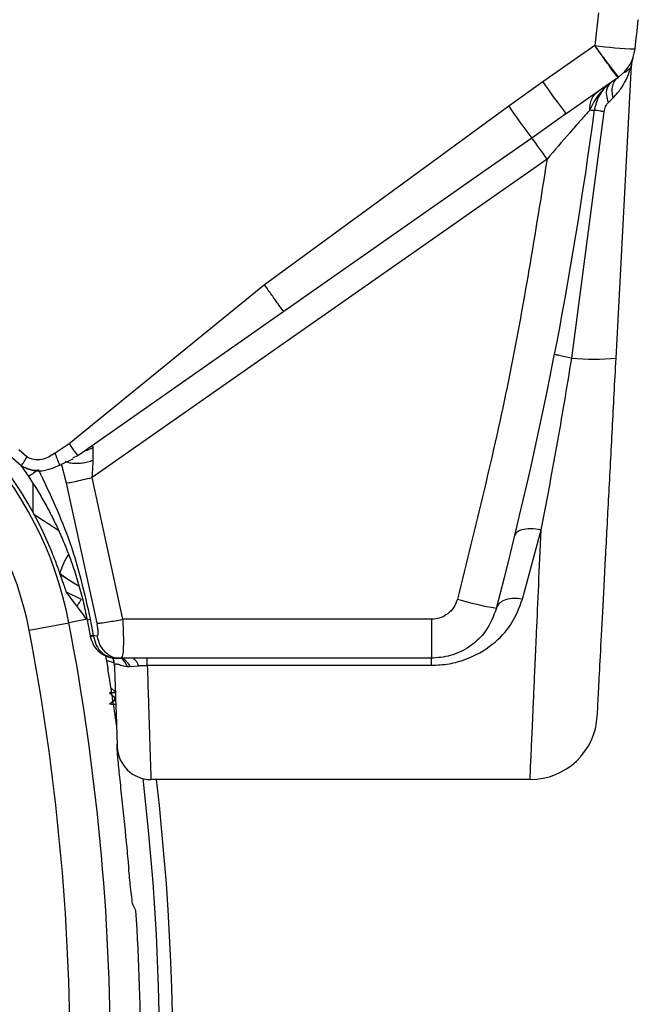
# Model space of a CAD drawing. Units: inches. Extents: x 0.4 to 10.6, y 0.4 to 8.1.
# Drawn here: x 8.4 to 8.4, y 2.8 to 3 of the extents above; entities that cross this region are included whole.
import ezdxf

# ---------------------------------------------------------------- set-up
doc = ezdxf.new("R2010")
doc.units = ezdxf.units.IN
doc.header["$MEASUREMENT"] = 0

msp = doc.modelspace()

# ---------------------------------------------------------------- linework, layer by layer
at = {"color": 7, "linetype": 'Continuous', "lineweight": 25}
for p, q in [((8.434727388966909, 2.965009645810829), (8.434302478954585, 2.961200383930486)), ((8.434302484554589, 2.961200383245315), (8.42822823989675, 2.956942721577018)), ((8.436798242798172, 2.924609495849178), (8.438592007891154, 2.95883657277406)), ((8.428228247475015, 2.956942713445667), (8.424246117202593, 2.954083693110478)), ((8.437033247104122, 2.957454044246648), (8.43095632257579, 2.95319893588278)), ((8.43625201316252, 2.956907018354173), (8.435631284053487, 2.956472379151171)), ((8.435900748569212, 2.954519933282799), (8.436467145695165, 2.955070390736378)), ((8.424246117216764, 2.954083693002279), (8.395704591058092, 2.933197835291616)), ((8.431622843266382, 2.924622652002199), (8.435414372430133, 2.953432380474498)), ((8.430454358411872, 2.95284601437791), (8.430891751775734, 2.953261805035632)), ((8.430956320316387, 2.95319892841079), (8.430513675276256, 2.952886486844097)), ((8.428733005321922, 2.947907112722794), (8.375559165095034, 2.910674388958458)), ((8.4213538295147, 2.946456909664834), (8.397961750331364, 2.930095887677266)), ((8.395704586855572, 2.933197840101849), (8.372843123620761, 2.914614102273654)), ((8.397945466632144, 2.930106893358097), (8.399768188928276, 2.931360345011275)), ((8.397961497822356, 2.930095710868518), (8.373857987087032, 2.913218250954328)), ((8.397961497817574, 2.930095710865227), (8.39791471778133, 2.930151133772066)), ((8.372843122612101, 2.914614101804857), (8.37123276027314, 2.913499348224122)), ((8.375421324709022, 2.914295463289327), (8.375232608581877, 2.914179604195186)), ((8.367264998360856, 2.912019839772201), (8.365969070602466, 2.913165428662745)), ((8.367918960977963, 2.913078624800695), (8.366958826276083, 2.913907149154867)), ((8.373857683706934, 2.913218039195747), (8.373309186038538, 2.912983326257572)), ((8.367198778087724, 2.91207455520353), (8.367517059341685, 2.911641941012254)), ((8.371767801306348, 2.912116981666657), (8.373351118131687, 2.912908911073541)), ((8.372535520430223, 2.910015941747521), (8.371968734502524, 2.912280090297232)), ((8.367517059404625, 2.911641940994788), (8.368131034290105, 2.910748084909743)), ((8.37612119230772, 2.893614394668819), (8.372535523688823, 2.910015942643622)), ((8.379148532161263, 2.894084641715096), (8.375559180744569, 2.910674383293873)), ((8.42586724543438, 2.896447906051988), (8.428038726719148, 2.904535049499885)), ((8.371777987181217, 2.899357635594257), (8.374020569804847, 2.897956314443625)), ((8.374284966862955, 2.896392455949134), (8.372549734911612, 2.897257610519277)), ((8.368191840265515, 2.892797100337638), (8.372830397018902, 2.893685098911496)), ((8.37496300735686, 2.894023579997099), (8.375313603404614, 2.892160262024944)), ((8.374963446784534, 2.894024103233373), (8.375314048214863, 2.892160802028642)), ((8.37533392355073, 2.894083813128161), (8.375684966871443, 2.892217462582224)), ((8.415205838669138, 2.894084641589606), (8.379148532161263, 2.894084641715625)), ((8.415205838669138, 2.894084641589606), (8.415205838671026, 2.889525111778267)), ((8.375313863192366, 2.89216076089937), (8.37532443782218, 2.892104790426705)), ((8.375685111074906, 2.892217488642515), (8.375701221065793, 2.8921047720243)), ((8.375685438650887, 2.892217554249246), (8.376115327087247, 2.892151162517008)), ((8.37796859427453, 2.8895178109127), (8.378085176383394, 2.889218498590783)), ((8.378385909134824, 2.889573516661552), (8.379019816636726, 2.889620115271256)), ((8.378532620603085, 2.889524891136245), (8.378435661001362, 2.889524891374954)), ((8.37843566650367, 2.889525111778267), (8.378874361461044, 2.889525111778267)), ((8.37891574537705, 2.889524890906629), (8.37880740709071, 2.889524891188139)), ((8.415205837711815, 2.889525111778267), (8.37887436134646, 2.889525111778267)), ((8.379299284301775, 2.889524890671074), (8.379178758306526, 2.889524891001154)), ((8.379818496246674, 2.889524885469881), (8.379761455443566, 2.889524885547821)), ((8.380069412279722, 2.889524885315559), (8.380013554311903, 2.889524885395027)), ((8.38032031205696, 2.88952488516292), (8.38026565482829, 2.889524885239648)), ((8.3819904481315, 2.888703475377008), (8.381990448133863, 2.889525111778267)), ((8.415205837712444, 2.888703475352607), (8.415205837712444, 2.889525111778267)), ((8.378153317690398, 2.888684601468819), (8.378163549374333, 2.888743251434488)), ((8.379636903265043, 2.888560759311653), (8.37997732980961, 2.888563618012283)), ((8.379977329822523, 2.888563618013701), (8.38097377217764, 2.888645034565827)), ((8.3819904481315, 2.888703475352441), (8.415205837711499, 2.888703475352441)), ((8.377558689436748, 2.885483631953276), (8.378112773587983, 2.885032545585897)), ((8.378237409326307, 2.885494498001284), (8.378255446937944, 2.885494069579297)), ((8.37811276480922, 2.884568852350508), (8.377589105430022, 2.884142535263368)), ((8.378284744327148, 2.884137424805895), (8.378277049850238, 2.88412105617685)), ((8.378284744191047, 2.884137424837781), (8.378305962530527, 2.884138148078697)), ((8.426744598777482, 2.87535188343181), (8.38242083077449, 2.87535188343181)), ((8.379142845309195, 2.871856914744127), (8.379393407904505, 2.869398033222273))]:
    msp.add_line(p, q, dxfattribs=at)
at = {"color": 1, "linetype": 'Continuous', "lineweight": 25}
for p, q in [((8.430513675276256, 2.952886486844097), (8.426942711706776, 2.950365917649606)), ((8.426942711704898, 2.950365917653525), (8.4213538295147, 2.946456909664834)), ((8.36866285827501, 2.90656551383934), (8.368650773272542, 2.909936212398646)), ((8.36866342084547, 2.90640694639356), (8.371608804279802, 2.904522198500767)), ((8.37478206014012, 2.894058722887214), (8.372830397018902, 2.893685098911496)), ((8.377203018691016, 2.889316771974974), (8.378142913061174, 2.888982551066666)), ((8.377690082390254, 2.889688181858498), (8.378231221112394, 2.88958344652061))]:
    msp.add_line(p, q, dxfattribs=at)
at = {"color": 1, "linetype": 'Continuous', "lineweight": 25, "flags": 128}
msp.add_lwpolyline([(8.37469399692111, 2.913771683130784), (8.375013485575247, 2.913867544862534), (8.375679205495908, 2.914187244676063)], dxfattribs=at)
at = {"color": 7, "linetype": 'Continuous', "lineweight": 25, "flags": 128}
msp.add_lwpolyline([(8.378153317684886, 2.888684601625039), (8.378131542222622, 2.888953038466762), (8.378106516180457, 2.889113549747518)], dxfattribs=at)
at = {"color": 7, "linetype": 'Continuous', "lineweight": 25}
for centre, radius, start, end in [((7.966148116677409, 3.015482801403648), 0.4760218688946248, 353.4013286837654, 353.8158796961185), ((8.440617062126703, 3.005493431770379), 0.04474089904713072, 261.8863720716032, 267.9499276315553), ((8.434323437168823, 2.961324053905039), 0.004724409448818811, 306.06869698446, 353.4015331513341), ((8.441737301503549, 2.95867173436493), 0.003149610061067501, 160.3152706704678, 176.9999898945365), ((8.479844518486741, 2.991689446532952), 0.06222197717567548, 213.9474057020988, 218.2139621845127), ((8.434323437168823, 2.961324053905039), 0.004724409448819366, 304.9999999955127, 306.0686969833623), ((7.965904363656102, 3.015509234787369), 0.4724402780053064, 345.2715993097541, 352.4770201639703), ((8.489525841990796, 2.99859585195856), 0.07901123185773057, 214.288827579008, 217.6197846575735), ((8.433994320013129, 2.955148237294613), 0.001519422301085998, 260.2594027288699, 280.7634562792831), ((8.389023362657946, 2.920875084851319), 0.04803734226111127, 34.24476934594846, 37.87310610471143), ((8.330136386896381, 2.885511810129448), 0.04346931273733967, 10.83750926449475, 75.35504506711275), ((8.330136386896381, 2.885511810129448), 0.04390384307540982, 21.89299212243469, 75.35504506707422), ((8.434290936110619, 2.956241298938131), 0.03173101879052436, 265.1766070219769, 274.5320954990235), ((8.33013638689024, 2.885511810125826), 0.03874652223200487, 10.83751075722273, 75.35504565388018), ((8.393484287852962, 2.928547820391446), 0.02490393885425658, 214.0211282237803, 217.9923811946845), ((8.428196908731346, 2.929692789581706), 0.0347142971687937, 253.3526591528162, 261.0914491173583), ((8.104315917765673, 2.842281017290078), 0.273390572580647, 349.1624907355744, 10.8375092644266), ((8.104315917664886, 2.842281017290917), 0.2686677821673387, 349.1624907546156, 10.83750947497312), ((8.104315917765671, 2.842281017290078), 0.2769179283007879, 8.186959701898934, 9.549241381724496), ((8.377885534301841, 2.884800711741399), 0.0003246427875343863, 314.4222728262467, 45.57419428740358), ((8.426744604889675, 2.883225892689549), 0.007874009302944246, 269.9999555241978, 357.0000445599758), ((8.382420827551242, 2.879288887953152), 0.003937004536312283, 181.9999530819664, 270.0000469083992), ((8.099953732616063, 2.842281017290078), 0.2834971820579025, 347.0277601138104, 6.72108477978473), ((8.099953732616061, 2.842281017290078), 0.2850393700787542, 347.0277601138123, 6.662581680191008), ((8.0346585722093, 2.669568640398611), 0.3949675204705344, 28.83235688470697, 28.93220880921909), ((8.104315917765671, 2.842281017290078), 0.276917928300591, 356.3228160644924, 3.677183935508611)]:
    msp.add_arc(centre, radius, start, end, dxfattribs=at)
at = {"color": 1, "linetype": 'Continuous', "lineweight": 25}
for centre, radius, start, end in [((8.379956070467152, 2.896999560050165), 0.008564246358729459, 146.8893273305706, 163.2944126383668), ((8.374408230294323, 2.898612431135002), 0.00462226174703925, 276.8934231768721, 281.5587502932595), ((8.375058654990973, 2.888454611372256), 0.003118281939755916, 5.311118765546381, 21.00626211598878), ((8.378003320931162, 2.88811369078111), 0.001693653060668198, 15.30559885026636, 56.52314921886999), ((8.378176809929828, 2.887804248201929), 0.001954101928345684, 22.86759992221421, 61.71986424432767), ((8.37963009226076, 2.888301458107192), 0.001386910701530312, 14.34313576151398, 57.23446311180197)]:
    msp.add_arc(centre, radius, start, end, dxfattribs=at)
at = {"color": 7, "linetype": 'Continuous', "lineweight": 25}
msp.add_ellipse((8.330136386896372, 2.852320812073482), major_axis=(5.329070518200751e-14, 0.066427545645241), ratio=0.8662232585756162, start_param=5.392171278828163, end_param=5.453457428597408, dxfattribs=at)
for points in [[(8.437104956058711, 2.957505258636203), (8.437054751895996, 2.957554442569411), (8.436954343570566, 2.957652810435828), (8.436301742886046, 2.958498762990973), (8.435384268635962, 2.959722991194642), (8.434663079247288, 2.960707919253623), (8.434302484552951, 2.961200383283113)], [(8.418251953836052, 2.896433500612416), (8.41813247011134, 2.896108167610407), (8.417893502661915, 2.895457501606391), (8.417160349809196, 2.894700222537706), (8.41624141699548, 2.894183578556411), (8.415551031444584, 2.894117620578556), (8.415205838669138, 2.894084641589628)]]:
    msp.add_open_spline(points, degree=3, dxfattribs=at)
for points, knots in [([(8.437033247105855, 2.957454044248206), (8.436984163369582, 2.957504255350241), (8.436885996062408, 2.95760467738514), (8.436250002415314, 2.958462583508683), (8.435356177659319, 2.95970343855241), (8.434653715988123, 2.960701401140942), (8.434302484560973, 2.961200383275608)], [0, 0, 0, 0, 0.2500004211536987, 0.5000000000104774, 0.7499995789478864, 1, 1, 1, 1]), ([(8.438548985402583, 2.958690259709588), (8.43839861959492, 2.958507781823369), (8.438067780854139, 2.95810628925643), (8.437810525751992, 2.958030717924766), (8.437670192782718, 2.957989493671969)], [0, 0, 0, 0, 0.4544987908764067, 1, 1, 1, 1]), ([(8.438548990290803, 2.958690260544799), (8.43856176583136, 2.958734187468001), (8.438586454691652, 2.958819076687781), (8.438590200429381, 2.958830878127735), (8.438592007891154, 2.95883657277406)], [0, 0, 0, 0, 0.5174617379792462, 0.9999999999999999, 0.9999999999999999, 0.9999999999999999, 0.9999999999999999]), ([(8.43625201314835, 2.956907018341102), (8.43572711771977, 2.956452446961277), (8.434648221394616, 2.955518098204343), (8.434046324259656, 2.954284263916691), (8.433737256979846, 2.953650704152283)], [0, 0, 0, 0, 0.4865114620758401, 1, 1, 1, 1]), ([(8.435900748568823, 2.954519933282834), (8.435823556372323, 2.954805694584761), (8.43566917076296, 2.955377221691537), (8.43571339151035, 2.956293018896474), (8.43604800295829, 2.956674457794036), (8.436252013146776, 2.956907018341102)], [0, 0, 0, 0, 0.2807313239090582, 0.5614670714811514, 1, 1, 1, 1]), ([(8.436467143546775, 2.955070390914173), (8.436416335115181, 2.955321486607438), (8.43631471791568, 2.955823679656029), (8.436388006812123, 2.956502830461963), (8.436613320792913, 2.957080986361134), (8.436893271984191, 2.9573296919001), (8.437033247104255, 2.957454044247086)], [0, 0, 0, 0, 0.2499991963845103, 0.5000000475729459, 0.7500008731769121, 1, 1, 1, 1]), ([(8.433737254762573, 2.953650718987929), (8.433739655098707, 2.953872422416013), (8.433744455770604, 2.954315829237718), (8.433934757220564, 2.95491666272682), (8.434241255069354, 2.955441305537464), (8.434542192222391, 2.955690533893077), (8.43469266080827, 2.955815148078636)], [0, 0, 0, 0, 0.2500000234629292, 0.5000000080660401, 0.7499999884793572, 1, 1, 1, 1]), ([(8.435868880682959, 2.956577284375878), (8.435756039573496, 2.956485384275607), (8.43538057722002, 2.956179600079602), (8.43492526232311, 2.955537110135777), (8.434474473925397, 2.954650302470409), (8.434347686224006, 2.954008111666125), (8.434278079368726, 2.953655546851981)], [0, 0, 0, 0, 0.1279412350251048, 0.425705821563197, 0.6847106515164884, 1, 1, 1, 1]), ([(8.435414336832926, 2.953432386215898), (8.435430667309374, 2.953540355801524), (8.4354629895614, 2.953754055638684), (8.435572100433017, 2.954051185242069), (8.435715729554472, 2.954317593330786), (8.435839401723989, 2.954452843126429), (8.4359007483996, 2.954519932798843)], [0, 0, 0, 0, 0.2563042498681278, 0.5072926430425654, 0.7555961174152053, 1, 1, 1, 1]), ([(8.433737254762523, 2.953650718987873), (8.433386548027281, 2.953253803085174), (8.43268287372763, 2.95245741256345), (8.430962983826293, 2.950486193490496), (8.429625021305982, 2.948938773459755), (8.42873300532268, 2.947907112722362)], [0, 0, 0, 0, 0.2487799287632736, 0.4991636160580129, 1, 1, 1, 1]), ([(8.435414340349924, 2.953432385053701), (8.435245845787707, 2.953459393305013), (8.434908856288073, 2.95351340986778), (8.4345536269928, 2.953578417742407), (8.434319420668034, 2.953629175097373), (8.434291859792712, 2.953646756273944), (8.434278079370396, 2.95365554685244)], [0, 0, 0, 0, 0.2499997216438587, 0.4999999999846913, 0.7500002783777294, 1, 1, 1, 1]), ([(8.43541432751702, 2.953432386479085), (8.435245838938581, 2.953459394020189), (8.434908861474765, 2.953513409151597), (8.434553645337079, 2.953578415374333), (8.43431944731697, 2.953629171643761), (8.434291886594272, 2.953646752782822), (8.434278106252286, 2.95365554334)], [0, 0, 0, 0, 0.2499999026143358, 0.5000002606634353, 0.7500004816425636, 1, 1, 1, 1]), ([(8.428733005321893, 2.947907112722827), (8.427347688224572, 2.939254652765061), (8.42457705422209, 2.921949734049734), (8.420360320534657, 2.904938911364724), (8.418251953837169, 2.896433500612122)], [0, 0, 0, 0, 0.5000000346781327, 1, 1, 1, 1]), ([(8.428038734966425, 2.904535051839763), (8.428347015492115, 2.906121590976806), (8.42896339097, 2.909293714212898), (8.429881677496123, 2.914309895942151), (8.4307778694814, 2.91943215374854), (8.431341359429682, 2.922893367891304), (8.43162288873087, 2.924622650200315)], [0, 0, 0, 0, 0.2503439721971743, 0.5005372465641157, 0.7504597901484543, 1, 1, 1, 1]), ([(8.431622843901135, 2.924622659228921), (8.431337886750677, 2.924680560338861), (8.430767968303801, 2.92479636340117), (8.430122685051666, 2.924934402337617), (8.429686885780438, 2.925034102560553), (8.42963341766682, 2.925055387457971), (8.429606683804412, 2.925066029829291)], [0, 0, 0, 0, 0.2499981813082091, 0.4999999999479997, 0.7500018179077038, 1, 1, 1, 1]), ([(8.43460782345706, 2.88281380499858), (8.434615897283207, 2.882967862778849), (8.434632045802777, 2.883275994888094), (8.434761136707161, 2.885739196079801), (8.434962007242769, 2.889572034226236), (8.4352348710636, 2.894778586088678), (8.435567641824854, 2.901128230469854), (8.435948704577662, 2.908399340942789), (8.43636364583514, 2.916316891794119), (8.436653372026578, 2.921845196854989), (8.43679824279814, 2.924609495849198)], [0, 0, 0, 0, 0.1249161691900428, 0.2498457567303475, 0.3747989997783348, 0.4997826855784553, 0.6247991643552699, 0.7498460102193267, 0.8749163776719998, 1, 1, 1, 1]), ([(8.367269387710028, 2.912017183101859), (8.367278680607825, 2.912029472126797), (8.367297266825245, 2.912054050734505), (8.367447188923725, 2.912296502813961), (8.36766211309748, 2.912650113820782), (8.367833275885351, 2.912935664449743), (8.367918853819896, 2.913078433992926)], [0, 0, 0, 0, 0.2499989499492823, 0.5000092479956881, 0.7500147293692042, 1, 1, 1, 1]), ([(8.371232857149833, 2.913499176794832), (8.370714768568304, 2.913191857895975), (8.36994740700414, 2.912736675675538), (8.36873036726373, 2.912708496879744), (8.368193947946725, 2.912953029549977), (8.367918853843634, 2.913078434235196)], [0, 0, 0, 0, 0.5031117402326812, 0.7451787699956006, 0.9999999999999999, 0.9999999999999999, 0.9999999999999999, 0.9999999999999999]), ([(8.375678066539336, 2.912704339377098), (8.375681098921453, 2.913009954278315), (8.37568711391985, 2.913616168492394), (8.375681827056669, 2.913997938822942), (8.375679205495837, 2.914187244676168)], [0, 0, 0, 0, 0.5041368119050977, 1, 1, 1, 1]), ([(8.367254959575158, 2.91205025346797), (8.367632062200272, 2.911858255483307), (8.368392552450265, 2.911471059569964), (8.36961930544082, 2.91137353788094), (8.370755392681591, 2.911693105018152), (8.371440903767983, 2.911979962967628), (8.371767976775143, 2.912116829451665)], [0, 0, 0, 0, 0.2632842066118699, 0.5309564526253636, 0.7762086032247896, 1, 1, 1, 1]), ([(8.369075076230716, 2.911496976589165), (8.369067574516798, 2.911495887585731), (8.368858777330544, 2.911465577065307), (8.368223057392086, 2.911568574382461), (8.367648519046428, 2.911838697054547), (8.367269276143867, 2.912017000394932)], [0, 0, 0, 0, 0.01250928828176853, 0.3481743271022566, 1, 1, 1, 1]), ([(8.375559170800477, 2.910674380692598), (8.375583963298126, 2.911057116802649), (8.375629608973004, 2.91176177545744), (8.375662837059762, 2.912408740897658), (8.375678017275279, 2.912704306359684)], [0, 0, 0, 0, 0.5431510809497805, 1, 1, 1, 1]), ([(8.369273185079688, 2.911569768867087), (8.369114051320134, 2.911461735078654), (8.368795776409364, 2.911245662483692), (8.368416053715151, 2.910977863371554), (8.368161709111213, 2.910789376146031), (8.368141327995621, 2.910761745716984), (8.36813113767449, 2.910747930823307)], [0, 0, 0, 0, 0.2499941939954829, 0.5000000000573523, 0.7500058060570228, 1, 1, 1, 1]), ([(8.369273185079688, 2.911569768867087), (8.370599797942656, 2.908777645936639), (8.373261486630229, 2.903175588075046), (8.374641965545354, 2.89712088559144), (8.375334399651027, 2.894083908747086)], [0, 0, 0, 0, 0.4984102269968707, 1, 1, 1, 1]), ([(8.368131137674474, 2.910747930823295), (8.368461305046038, 2.910241831964072), (8.369121417233224, 2.909229975391721), (8.370026851261171, 2.907671379939718), (8.370876893568415, 2.906073937632968), (8.371671203208873, 2.904420932414198), (8.37245980452251, 2.902591415710685), (8.373215198409953, 2.900594177187759), (8.373908679938056, 2.898438329412302), (8.37450432352416, 2.89624851631115), (8.374810405462743, 2.894765575555863), (8.374963446767849, 2.89402410355123)], [0, 0, 0, 0, 0.09937057544896398, 0.198674168167257, 0.2970625018369169, 0.3982184551926219, 0.5019556710930363, 0.6267205509865715, 0.7512568954835317, 0.8756281748363915, 1, 1, 1, 1]), ([(8.37253552630646, 2.910015918339842), (8.372625704924934, 2.910025633803856), (8.372806061989582, 2.910045064713322), (8.373523714382141, 2.910193048869792), (8.374469696165184, 2.910407356138346), (8.375196012360231, 2.910585372451848), (8.375559170800477, 2.910674380692598)], [0, 0, 0, 0, 0.2500002421540231, 0.500000006657275, 0.7499997673971187, 1, 1, 1, 1]), ([(8.428038727630081, 2.904535071954172), (8.427616600497212, 2.904596415128909), (8.426772312037894, 2.904719106447364), (8.425799050222736, 2.904592598989094), (8.425172630465372, 2.904318252714319), (8.425043030743044, 2.904056250128897), (8.424978230780319, 2.903925248630866)], [0, 0, 0, 0, 0.2796580068742595, 0.5593386668951469, 0.779668988119944, 1, 1, 1, 1]), ([(8.426744598777482, 2.875351883431811), (8.426748933034345, 2.87544916031199), (8.426757629976393, 2.875644352109908), (8.426826980695346, 2.877210757636933), (8.42693685241547, 2.879685127927993), (8.427070671630757, 2.882705640331069), (8.427212636018856, 2.885904793794443), (8.427350284103488, 2.889008826851206), (8.427526867666145, 2.892993732282183), (8.42775284039951, 2.89808444931063), (8.427941199115642, 2.902334472773081), (8.428038727466033, 2.904535049342774)], [0, 0, 0, 0, 0.1245818389443675, 0.2499808082531614, 0.373635367809673, 0.4999547682669908, 0.5810970698541955, 0.6644576412341848, 0.7500371839473388, 0.8705742871399373, 1, 1, 1, 1]), ([(8.372587189795286, 2.897164489882008), (8.372552105089659, 2.89724173059665), (8.372481958033497, 2.897396162810097), (8.372202895493205, 2.89824052165432), (8.371798562763509, 2.89943263370335), (8.37133440539174, 2.90071758220828), (8.371003465553027, 2.901554811716627), (8.370873966790604, 2.901882424691888)], [0, 0, 0, 0, 0.2103989196003622, 0.4206637783106485, 0.6345731954977363, 0.8570062790789381, 1, 1, 1, 1]), ([(8.371753848927359, 2.89946690207403), (8.371997563571496, 2.899286271908858), (8.37248828019179, 2.898922575158134), (8.373029034469107, 2.898578834159927), (8.373301222876, 2.898405812292863)], [0, 0, 0, 0, 0.4966504782149341, 1, 1, 1, 1]), ([(8.415205837711499, 2.888703475352344), (8.415903102555514, 2.888740160095023), (8.417288889304578, 2.888813069593808), (8.41983239714709, 2.88953386311787), (8.422445169324323, 2.891038889190573), (8.424725823397711, 2.89346489234372), (8.425487885442758, 2.895456487618691), (8.425867241112917, 2.896447906841224)], [0, 0, 0, 0, 0.1307259398295249, 0.2598127192690382, 0.510800524678893, 0.7564757410394795, 1, 1, 1, 1]), ([(8.425867241112917, 2.896447905985039), (8.425458424807294, 2.896489748854448), (8.42464076496065, 2.896573437380842), (8.42368575226003, 2.89632801829604), (8.423051973536193, 2.895922441697307), (8.422898075119585, 2.895572322307682), (8.42282112581134, 2.895397262385511)], [0, 0, 0, 0, 0.2796811387724345, 0.559380909938886, 0.7796901688418869, 1, 1, 1, 1]), ([(8.422821128045243, 2.895397259115778), (8.422471702485817, 2.894480559304359), (8.421799463952768, 2.892716976418531), (8.419781540086378, 2.890835824134323), (8.41753085255805, 2.889718595576789), (8.415956029919904, 2.889587541503531), (8.4152058377115, 2.889525111778267)], [0, 0, 0, 0, 0.2822998176591997, 0.543099410400562, 0.7823480219101927, 1, 1, 1, 1]), ([(8.37611532699953, 2.892151162755905), (8.376141122705455, 2.892153237184298), (8.376193273056613, 2.892157430989634), (8.376240077094936, 2.892250722162641), (8.376261555671439, 2.892394121540221), (8.376261245801391, 2.892658775067514), (8.376216138841722, 2.893073634186025), (8.376153997433448, 2.893427555388572), (8.376121192233075, 2.893614394668346)], [0, 0, 0, 0, 0.0942914295308779, 0.1906259582907376, 0.2966776796358551, 0.4156418664263127, 0.6915102796299908, 1, 1, 1, 1]), ([(8.376121192308693, 2.893614394668838), (8.37624679442662, 2.893624206000539), (8.376498005068594, 2.893643829164351), (8.377309276636725, 2.893765444294028), (8.378222573512419, 2.893917161524384), (8.378839879109737, 2.894028814954382), (8.379148532161263, 2.894084641715118)], [0, 0, 0, 0, 0.279710087468642, 0.5594344410556458, 0.7797170400593579, 0.9999999999999999, 0.9999999999999999, 0.9999999999999999, 0.9999999999999999]), ([(8.37887436134646, 2.889525111778267), (8.378925436875742, 2.889543590036263), (8.37902679909918, 2.889580261165122), (8.379166056175768, 2.889959614712151), (8.379249552723655, 2.890798835558147), (8.379243356391433, 2.892289628556033), (8.379181460084924, 2.893461318487437), (8.379148532085358, 2.894084641715106)], [0, 0, 0, 0, 0.1325641676724891, 0.2630809503608099, 0.51503544994747, 0.7420054055754666, 1, 1, 1, 1]), ([(8.375685111074906, 2.892217488642515), (8.375575073347978, 2.892198427245115), (8.375354998042413, 2.892160304476004), (8.375327574043286, 2.892160612845399), (8.37531386205296, 2.892160767029993)], [0, 0, 0, 0, 0.5000003369159692, 1, 1, 1, 1]), ([(8.375701221065793, 2.8921047720243), (8.375590954334756, 2.892095291608596), (8.375370420855248, 2.89207633077569), (8.375339751749472, 2.892095232408482), (8.37532441719537, 2.892104683225626)], [0, 0, 0, 0, 0.4999999604681507, 1, 1, 1, 1]), ([(8.375324474803428, 2.892104685672774), (8.375422426818727, 2.891765554283556), (8.375629971139915, 2.891046990262666), (8.376380945015867, 2.890201757269222), (8.377357634525481, 2.889631553231075), (8.378076849085287, 2.889560392894335), (8.378435661465254, 2.889524891374744)], [0, 0, 0, 0, 0.2390289123879306, 0.5064632229720297, 0.7537770848056485, 1, 1, 1, 1]), ([(8.375701828154334, 2.892104681020314), (8.375791365043119, 2.891742165539944), (8.37596862472215, 2.891024479471478), (8.376618844548352, 2.890189113865224), (8.377460920888646, 2.889630996043941), (8.378111047262465, 2.889560374025857), (8.3784356615652, 2.889525111778267)], [0, 0, 0, 0, 0.255867706705617, 0.5065513017139128, 0.7536163558636998, 0.9999999999999999, 0.9999999999999999, 0.9999999999999999, 0.9999999999999999]), ([(8.376115327034233, 2.892151162524175), (8.376217737549904, 2.891751812208942), (8.376422564940176, 2.890953086781795), (8.37716232844149, 2.890110778298806), (8.378009384684244, 2.889612680974273), (8.378586035579133, 2.889554301997265), (8.37887436134646, 2.889525112476377)], [0, 0, 0, 0, 0.2796890813875136, 0.5593955293840006, 0.7796975202765433, 1, 1, 1, 1]), ([(8.37710273369698, 2.889861004552742), (8.377108420494702, 2.889832294485317), (8.377168105094842, 2.889530973956932), (8.377273923672638, 2.888939906516106), (8.377365305146121, 2.888404371082872), (8.377396702719713, 2.888220367558588)], [0, 0, 0, 0, 0.06466028466666146, 0.6786285400678205, 1, 1, 1, 1]), ([(8.378163549379531, 2.888743251445196), (8.378208430238686, 2.888832871275622), (8.378278085791425, 2.888971962169648), (8.37884106530925, 2.888728606225159), (8.379362839930755, 2.888618561158336), (8.379636902876065, 2.888560759812913)], [0, 0, 0, 0, 0.4623758630804455, 0.7176120716462729, 1, 1, 1, 1]), ([(8.378153317371398, 2.888684610603841), (8.37820357529479, 2.887245411980082), (8.378304090295648, 2.884367038956821), (8.378406669284907, 2.881429561038873), (8.378473853430814, 2.879505658820122), (8.378482098622895, 2.879269547411285), (8.378486221219239, 2.879151491698229)], [0, 0, 0, 0, 0.2500043020649151, 0.5000043961156028, 0.7500021797653246, 1, 1, 1, 1]), ([(8.380973772263468, 2.888645035382834), (8.381134885139419, 2.888663220502066), (8.381455646309036, 2.888699425430317), (8.381812724325181, 2.88870212951035), (8.3819904481315, 2.888703475377008)], [0, 0, 0, 0, 0.502282979398824, 1, 1, 1, 1]), ([(8.3819904481315, 2.8887034753915), (8.38203531495007, 2.887310496651367), (8.382123934324628, 2.884559133647408), (8.38222958781283, 2.881281046422224), (8.382327947731623, 2.878235363395191), (8.38240450800173, 2.875853570985812), (8.382415410887814, 2.875518466017393), (8.38242083077449, 2.87535188343181)], [0, 0, 0, 0, 0.1709784323645635, 0.3377106338592598, 0.5001980715190216, 0.7515456189201823, 0.9999999999999999, 0.9999999999999999, 0.9999999999999999, 0.9999999999999999]), ([(8.37823741862273, 2.885494492256772), (8.37815213224488, 2.88549318230506), (8.377984571495428, 2.885490608664392), (8.377698926799061, 2.88548593891004), (8.377558671769338, 2.885483646003699)], [0, 0, 0, 0, 0.5089878037103484, 1, 1, 1, 1]), ([(8.378284737444133, 2.884137420718689), (8.37819766387582, 2.884138071873854), (8.378025541396772, 2.88413935904335), (8.37773342858957, 2.884141476577111), (8.377589090231202, 2.884142522889834)], [0, 0, 0, 0, 0.5058814443951937, 0.9999999999999999, 0.9999999999999999, 0.9999999999999999, 0.9999999999999999]), ([(8.378422229769388, 2.879539701201701), (8.378419714166084, 2.879353685913821), (8.378414670495301, 2.878980733679495), (8.378576139881073, 2.877222174405397), (8.378835865372352, 2.874740519607376), (8.379040524662711, 2.872818060012603), (8.379142845309195, 2.871856914744127)], [0, 0, 0, 0, 0.2612517248377073, 0.5237978857045472, 0.7619198810534555, 1, 1, 1, 1]), ([(8.379393407904505, 2.869398033222273), (8.379426411895956, 2.869059778667912), (8.379549610800662, 2.867797125613608), (8.379697344127734, 2.866264987990289), (8.379800301408553, 2.865207691244891), (8.379824050117993, 2.864963809190152)], [0, 0, 0, 0, 0.2196727987568841, 0.8200053087873085, 1, 1, 1, 1]), ([(8.380331267445971, 2.86064383500654), (8.380295667336725, 2.860794919720211), (8.380224468967825, 2.861097081297996), (8.380049331854876, 2.862676788347935), (8.379897463995277, 2.864218524331358), (8.379824050117993, 2.864963809190152)], [0, 0, 0, 0, 0.3406392958138867, 0.681260893825073, 1, 1, 1, 1])]:
    msp.add_open_spline(points, degree=3, knots=knots, dxfattribs=at)
at = {"color": 1, "linetype": 'Continuous', "lineweight": 25}
for points, knots in [([(8.43646715463572, 2.955070381489162), (8.436782138456355, 2.955417988113169), (8.437363339900768, 2.956059384460301), (8.437792152003738, 2.956823312309317), (8.437977828179962, 2.957202216193564), (8.438177878612082, 2.957622163984493), (8.438398486909955, 2.958192115803186), (8.438512487461676, 2.958569441382589), (8.438548990290803, 2.958690260544799)], [0, 0, 0, 0, 0.2950115826205325, 0.5443490957477035, 0.5814103868932782, 0.586081259489442, 0.8674637549604277, 0.9999999999999999, 0.9999999999999999, 0.9999999999999999, 0.9999999999999999]), ([(8.39791471778133, 2.930151133772066), (8.397882232195673, 2.93018579397542), (8.397806511793682, 2.930266583177093), (8.397312717289473, 2.930935594238381), (8.396577221532608, 2.931957816087493), (8.395995465383841, 2.932784498120516), (8.395704586820633, 2.933197839831653)], [0, 0, 0, 0, 0.2002931722512095, 0.4668618161806715, 0.7334304601171066, 1, 1, 1, 1]), ([(8.375679199679846, 2.914187235192125), (8.375672139241878, 2.914232597945444), (8.375657487192196, 2.914326736201228), (8.375565657837539, 2.914363559604197), (8.3754528671248, 2.914296622607754), (8.375405266503153, 2.91426837344996)], [0, 0, 0, 0, 0.3496078586579772, 0.725517558218332, 1, 1, 1, 1]), ([(8.371767556526928, 2.912117702546289), (8.371767640001858, 2.912117394071327), (8.371771923034222, 2.912101566465828), (8.37174830133627, 2.912156037276022), (8.371695137287755, 2.912286346926647), (8.3716077927396, 2.912509793527226), (8.371497238360332, 2.912797808395958), (8.371369305401316, 2.913134989765648), (8.37127832187182, 2.913377770622431), (8.371232830159714, 2.913499160910352)], [0, 0, 0, 0, 0.003301900324298465, 0.1694178854944883, 0.3355325978073622, 0.5016473396272915, 0.6677634541300967, 0.8338819192948208, 1, 1, 1, 1]), ([(8.37239631451687, 2.912592690582394), (8.372453971338688, 2.912562087495304), (8.372645803761651, 2.912460266684485), (8.373087567786673, 2.912367295162065), (8.373687968188717, 2.912319798977662), (8.374345407922466, 2.912363917985024), (8.375023863269915, 2.912485905539532), (8.375459998826999, 2.912631528165432), (8.375678066496855, 2.912704339442092)], [0, 0, 0, 0, 0.07914049869794251, 0.2633116627162684, 0.4474828249791159, 0.6316545631588114, 0.815827373374018, 0.9999999999999999, 0.9999999999999999, 0.9999999999999999, 0.9999999999999999]), ([(8.374284919175238, 2.896392391139524), (8.374284934293685, 2.896392412730906), (8.374312962630299, 2.896432441344014), (8.374210472504227, 2.896286070274741), (8.374032508121843, 2.896031910796735), (8.37382373410548, 2.895733750601403), (8.373752261933708, 2.895631677761749)], [0, 0, 0, 0, 0.0002140686436391317, 0.3968653366749891, 0.7935215070837646, 1, 1, 1, 1]), ([(8.377731287016497, 2.886043228615925), (8.377775208132418, 2.886017850074523), (8.377905932916955, 2.885942314553916), (8.378087646892524, 2.88575785021421), (8.37818799307071, 2.885581242460864), (8.378237284797851, 2.885494489767876)], [0, 0, 0, 0, 0.2047304399034418, 0.6093502426578744, 1, 1, 1, 1])]:
    msp.add_open_spline(points, degree=3, knots=knots, dxfattribs=at)

doc.saveas('drawing.dxf')
